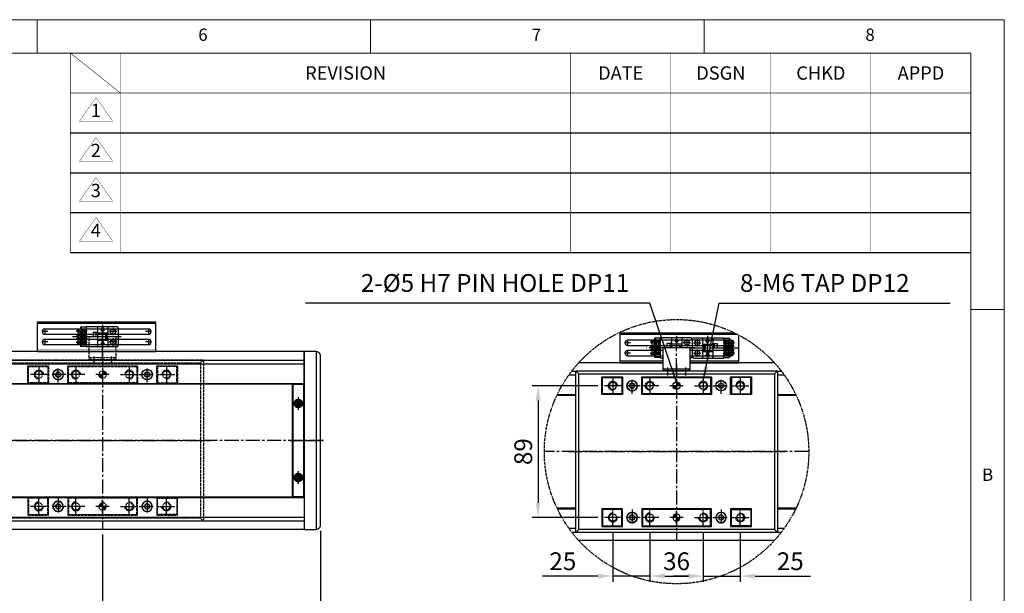
# Model space of a CAD drawing. Units: millimetres. Extents: x 10 to 5510, y 10 to 1256.
# Drawn here: x 2996 to 3660, y 869 to 1256 of the extents above; entities that cross this region are included whole.
import ezdxf
from ezdxf.enums import TextEntityAlignment as Align

# ---------------------------------------------------------------- set-up
doc = ezdxf.new("R2010")
doc.units = ezdxf.units.MM
doc.header["$LTSCALE"] = 0.5
doc.header["$PDSIZE"] = -1
for name, pattern in [('CENTER', [2, 1.25, -0.25, 0.25, -0.25]), ('CENTER2', [28.575, 19.05, -3.175, 3.175, -3.175]), ('HIDDEN', [0.375, 0.25, -0.125]), ('PHANTOM', [2.5, 1.25, -0.25, 0.25, -0.25, 0.25, -0.25])]:
    doc.linetypes.add(name, pattern=pattern)
for name, color, linetype in [('1', 3, 'CENTER2'), ('2', 5, 'HIDDEN'), ('3', 6, 'PHANTOM'), ('4', 4, 'Continuous'), ('CL', 1, 'CENTER'), ('표제란', 4, 'Continuous')]:
    doc.layers.add(name, color=color, linetype=linetype)
doc.styles.get("Standard").update_dxf_attribs({"font": 'romans.shx', "bigfont": 'whgtxt.shx'})
doc.dimstyles.new('A3', dxfattribs={"dimscale": 4, "dimtxt": 3, "dimasz": 2.5, "dimexe": 1, "dimexo": 1, "dimgap": 1, "dimtad": 1, "dimdec": 4, "dimdsep": 46, "dimtxsty": 'Standard', "dimcen": 0, "dimclrd": 4, "dimclre": 4, "dimclrt": 254, "dimazin": 2, "dimtfac": 1, "dimtdec": 4, "dimtmove": 0, "dimatfit": 3, "dimfxl": 1, "dimtolj": 1, "dimarcsym": 0})

# ---------------------------------------------------------------- blocks, each defined once
blk = doc.blocks.new('표제란2')
at = {"linetype": 'Continuous', "lineweight": 0}
for p, q in [((410, 297), (10, 297)), ((410, 20), (410, 297))]:
    blk.add_line(p, q, dxfattribs=at)
at = {"layer": '표제란', "linetype": 'Continuous', "lineweight": 0}
for p, q in [((265, 292), (265, 297)), ((315, 297), (315, 292)), ((365, 292), (365, 297)), ((405, 292), (15, 292)), ((405, 292), (405, 56)), ((410, 253.5), (405, 253.5))]:
    blk.add_line(p, q, dxfattribs=at)
at = {"layer": '표제란', "linetype": 'Continuous', "lineweight": 0, "char_height": 1.85, "attachment_point": 1}
for s, insert in [('6', (289.17, 295.67)), ('7', (339.17, 295.67)), ('8', (389.17, 295.67)), ('B', (406.67, 229.67))]:
    blk.add_mtext(s, dxfattribs=dict(at, insert=insert))
blk = doc.blocks.new('리비전')
for p, q in [((415, 280), (280, 280)), ((415, 274), (280, 274)), ((415, 268), (280, 268)), ((415, 262), (280, 262))]:
    blk.add_line(p, q)
at = {"const_width": 0.08}
for points in [[(280, 292), (415, 292)], [(280, 262), (280, 292)], [(415, 292), (415, 262)]]:
    blk.add_lwpolyline(points, dxfattribs=at)
at = {"layer": '표제란', "const_width": 0.08}
for points in [[(280, 292), (287.5, 286)], [(287.5, 292), (287.5, 262)], [(355, 262), (355, 292)], [(370, 262), (370, 292)], [(385, 262), (385, 292)], [(400, 262), (400, 292)], [(415, 286), (280, 286)]]:
    blk.add_lwpolyline(points, dxfattribs=at)
at = {"layer": '표제란'}
for s, p in [('REVISION', (321.25, 289)), ('DATE', (362.5, 289)), ('DSGN', (377.5, 289)), ('CHKD', (392.5, 289)), ('APPD', (407.5, 289))]:
    blk.add_text(s, height=2, dxfattribs=at).set_placement(p, align=Align.MIDDLE_CENTER)
blk = doc.blocks.new('A$C41994860')
blk.add_line((0, 5), (120, 5))
blk.add_lwpolyline([(0, 13), (120, 13), (120, 5, -0.414214), (117, 2), (3, 2, -0.414214), (0, 5)], format="xyb", close=True)
at = {"layer": '1'}
blk.add_line((60, 15), (60, 0), dxfattribs=at)
blk = doc.blocks.new('A$C2D5E0CA0')
blk.add_circle((4.25, 4.25), 1.7)
at = {"layer": '1'}
for p, q in [((4.25, 8), (4.25, 0.5)), ((8, 4.25), (0.5, 4.25))]:
    blk.add_line(p, q, dxfattribs=at)
blk = doc.blocks.new('A$C6B9656F8')
for p, q in [((0.5, 9), (0, 9.5)), ((76.5, 9), (77, 9.5)), ((0.5, 2), (0, 1.5)), ((76.5, 2), (77, 1.5))]:
    blk.add_line(p, q)
for points in [[(0, 1.5), (77, 1.5), (77, 9.5), (0, 9.5)], [(0.5, 2), (76.5, 2), (76.5, 9), (0.5, 9)]]:
    blk.add_lwpolyline(points, close=True)
at = {"layer": '1'}
blk.add_line((38.5, 11), (38.5, 0), dxfattribs=at)
at = {"xscale": -1}
blk.add_blockref('A$C2D5E0CA0', (17.75, 1.25), dxfattribs=at)
blk.add_blockref('A$C2D5E0CA0', (59.25, 1.25))
blk = doc.blocks.new('A$C667E6C74')
for p, q in [((20.2, 80), (0, 80)), ((0, 0), (0, 80)), ((1.2, 80), (1.2, 0)), ((20.2, 0), (20.2, 80)), ((4.95, 75), (4.95, 5)), ((8.45, 5), (8.45, 75)), ((11.95, 75), (11.95, 5)), ((15.45, 5), (15.45, 75)), ((20.2, 0), (0, 0))]:
    blk.add_line(p, q)
for centre, start, end in [((6.7, 75), 0, 180), ((13.7, 75), 0, 180), ((6.7, 5), 180, 0), ((13.7, 5), 180, 0)]:
    blk.add_arc(centre, 1.75, start, end)
at = {"layer": '1'}
for p, q in [((4.66, 75), (8.74, 75)), ((6.7, 77.04), (6.7, 72.96)), ((11.66, 75), (15.74, 75)), ((13.7, 77.04), (13.7, 72.96)), ((6.7, 7.04), (6.7, 2.96)), ((13.7, 7.04), (13.7, 2.96)), ((4.66, 5), (8.74, 5)), ((11.66, 5), (15.74, 5))]:
    blk.add_line(p, q, dxfattribs=at)
at = {"layer": '2'}
blk.add_line((19, 0), (19, 80), dxfattribs=at)
blk = doc.blocks.new('A$C508A31F9')
for p, q in [((1.37, 29.79), (1.37, 9.59)), ((2.17, 27.3), (7.17, 27.3)), ((2.37, 30.79), (13.97, 30.79)), ((4.67, 29.8), (4.67, 24.8)), ((9.17, 27.3), (14.17, 27.3)), ((11.67, 29.8), (11.67, 24.8)), ((14.97, 29.79), (14.97, 9.59)), ((0, 20.32), (5.67, 20.32)), ((1.67, 23.79), (7.17, 23.79)), ((2.17, 20.82), (2.17, 19.82)), ((3.47, 20.82), (2.17, 20.82)), ((4.77, 20.32), (3.47, 21.52)), ((3.47, 21.52), (3.47, 20.82)), ((3.47, 19.12), (4.77, 20.32)), ((5.67, 23.49), (5.67, 17.14)), ((7.17, 23.79), (7.17, 22.29)), ((7.17, 22.79), (9.17, 22.79)), ((7.17, 22.29), (9.17, 22.29)), ((9.17, 23.79), (14.67, 23.79)), ((9.17, 23.79), (9.17, 22.29)), ((10.67, 23.49), (10.67, 17.14)), ((10.67, 20.32), (16.11, 20.32)), ((12.77, 20.82), (11.47, 20.82)), ((11.47, 20.82), (11.47, 19.82)), ((14.07, 20.32), (12.77, 21.52)), ((12.77, 21.52), (12.77, 20.82)), ((12.77, 19.12), (14.07, 20.32)), ((1.67, 16.84), (14.67, 16.84)), ((2.17, 19.82), (3.47, 19.82)), ((3.47, 19.82), (3.47, 19.12)), ((5.17, 16.84), (5.17, 13.84)), ((5.17, 15.84), (8.17, 15.84)), ((5.17, 13.84), (8.17, 13.84)), ((8.17, 16.84), (8.17, 13.84)), ((11.47, 19.82), (12.77, 19.82)), ((12.77, 19.82), (12.77, 19.12)), ((1.67, 9.29), (1.67, 5.49)), ((1.67, 9.29), (14.67, 9.29)), ((3.66, 9.29), (3.66, 5.79)), ((4.36, 9.79), (4.36, 2.51)), ((5.06, 9.29), (5.06, 3.79)), ((5.06, 8.09), (6.2, 8.09)), ((6.2, 9.29), (6.2, 3.79)), ((6.9, 9.79), (6.9, 2.45)), ((7.6, 9.29), (7.6, 3.79)), ((7.6, 8.09), (8.74, 8.09)), ((8.74, 9.29), (8.74, 3.79)), ((9.44, 9.79), (9.44, 2.45)), ((10.14, 9.29), (10.14, 3.79)), ((10.14, 8.09), (11.28, 8.09)), ((11.28, 9.29), (11.28, 3.79)), ((11.98, 9.79), (11.98, 2.45)), ((12.68, 9.29), (12.68, 3.79)), ((14.67, 9.29), (14.67, 5.49)), ((1.67, 5.79), (3.66, 5.79)), ((1.67, 5.49), (3.12, 5.49)), ((3.12, 5.79), (3.12, 4.06)), ((3.96, 4.39), (3.96, 3.89)), ((4.09, 3.09), (4.36, 3.09)), ((4.76, 4.39), (4.76, 3.89)), ((5.06, 6.49), (6.2, 6.49)), ((5.06, 5.79), (6.2, 5.79)), ((5.06, 5.49), (6.2, 5.49)), ((6.5, 4.39), (6.5, 3.89)), ((7.3, 4.39), (7.3, 3.89)), ((7.6, 6.49), (8.74, 6.49)), ((7.6, 5.79), (8.74, 5.79)), ((7.6, 5.49), (8.74, 5.49)), ((9.04, 4.39), (9.04, 3.89)), ((9.84, 4.39), (9.84, 3.89)), ((10.14, 6.49), (11.28, 6.49)), ((10.14, 5.79), (11.28, 5.79)), ((10.14, 5.49), (11.28, 5.49)), ((11.58, 4.39), (11.58, 3.89)), ((12.38, 4.39), (12.38, 3.89)), ((12.68, 5.79), (14.67, 5.79)), ((12.68, 5.49), (14.67, 5.49))]:
    blk.add_line(p, q)
for centre in [(4.67, 27.3), (11.67, 27.3)]:
    blk.add_circle(centre, 1.75)
for centre, radius, start, end in [((2.37, 29.79), 1, 90, 180.00001), ((13.97, 29.79), 1, 0, 90), ((1.67, 23.49), 0.3, 90, 180.00001), ((5.37, 23.49), 0.3, 0, 90), ((10.97, 23.49), 0.3, 90, 180.00001), ((14.67, 23.49), 0.3, 0, 90), ((1.67, 17.14), 0.3, 179.99999, 270), ((5.37, 17.14), 0.3, 270, 0), ((10.97, 17.14), 0.3, 179.99999, 270), ((14.67, 17.14), 0.3, 270, 0), ((1.67, 9.59), 0.3, 179.99999, 270), ((14.67, 9.59), 0.3, 270, 0), ((4.09, 4.06), 0.97, 179.99999, 270), ((4.36, 4.39), 0.4, 0, 180.00001), ((4.36, 3.89), 0.4, 179.99999, 0.00001), ((4.36, 3.79), 0.7, 270, 0), ((6.9, 3.79), 0.7, 179.99999, 0.00001), ((6.9, 4.39), 0.4, 0, 180.00001), ((6.9, 3.89), 0.4, 179.99999, 0.00001), ((9.44, 3.79), 0.7, 179.99999, 0.00001), ((9.44, 4.39), 0.4, 0, 180.00001), ((9.44, 3.89), 0.4, 179.99999, 0.00001), ((11.98, 3.79), 0.7, 179.99999, 0.00001), ((11.98, 4.39), 0.4, 0, 180.00001), ((11.98, 3.89), 0.4, 179.99999, 0.00001)]:
    blk.add_arc(centre, radius, start, end)
for p in [(13.11, 28.29), (10.22, 26.31), (14.67, 23.79), (14.67, 16.84), (14.67, 9.29), (11.98, 3.09)]:
    blk.add_point(p)
at = {"layer": '1'}
for p, q in [((8.17, 32.87), (8.17, 0)), ((5.67, 20.32), (10.67, 20.32))]:
    blk.add_line(p, q, dxfattribs=at)
blk = doc.blocks.new('A$C7A684BAD')
for p, q in [((2.85, 4), (1.85, 3.43)), ((1.85, 3.43), (1.85, 2.27)), ((1.85, 2.27), (2.85, 1.7)), ((3.85, 3.43), (2.85, 4)), ((2.85, 1.7), (3.85, 2.27)), ((3.85, 2.27), (3.85, 3.43))]:
    blk.add_line(p, q)
for radius in [2.85, 2.11]:
    blk.add_circle((2.85, 2.85), radius)
blk = doc.blocks.new('A$C004721DF')
at = {"layer": '1'}
for p, q in [((4.35, 8.7), (4.35, 0)), ((0, 4.35), (8.7, 4.35))]:
    blk.add_line(p, q, dxfattribs=at)
blk.add_blockref('A$C7A684BAD', (1.5, 1.5))
blk = doc.blocks.new('A$C6D3C0BC0')
for radius in [3.45, 1.7]:
    blk.add_circle((5.45, 5.45), radius)
at = {"layer": '1'}
for p, q in [((5.45, 10.9), (5.45, 0)), ((10.9, 5.45), (0, 5.45))]:
    blk.add_line(p, q, dxfattribs=at)
blk = doc.blocks.new('A$C791766E3')
for p, q in [((7, 112), (5, 114)), ((139, 112), (141, 114)), ((7, 7), (5, 5)), ((139, 7), (141, 5))]:
    blk.add_line(p, q)
for points in [[(5, 114), (141, 114), (141, 5), (5, 5)], [(7, 112), (139, 112), (139, 7), (7, 7)], [(22.5, 110), (36.5, 110), (36.5, 98), (22.5, 98)], [(49.5, 110), (96.5, 110), (96.5, 98), (49.5, 98)], [(109.5, 110), (123.5, 110), (123.5, 98), (109.5, 98)], [(22.5, 9), (36.5, 9), (36.5, 21), (22.5, 21)], [(49.5, 9), (96.5, 9), (96.5, 21), (49.5, 21)], [(109.5, 9), (123.5, 9), (123.5, 21), (109.5, 21)]]:
    blk.add_lwpolyline(points, close=True)
at = {"layer": '1'}
for p, q in [((67, 115), (67, 111)), ((73, 119), (73, 0)), ((79, 115), (79, 111)), ((0, 59.5), (146, 59.5))]:
    blk.add_line(p, q, dxfattribs=at)
at = {"xscale": -1, "rotation": 180}
blk.add_blockref('A$C6D3C0BC0', (37.55, 109.45), dxfattribs=at)
at = {"rotation": 180}
blk.add_blockref('A$C6D3C0BC0', (108.45, 109.45), dxfattribs=at)
blk.add_blockref('A$C6D3C0BC0', (37.55, 9.55))
at = {"xscale": -1}
blk.add_blockref('A$C6D3C0BC0', (108.45, 9.55), dxfattribs=at)
blk = doc.blocks.new('A$C72326EEA')
for p, q in [((15, 18), (15, 0)), ((16.2, 17), (15, 17)), ((16.2, 1), (15, 1))]:
    blk.add_line(p, q)
blk.add_lwpolyline([(0.5, 18), (16.2, 18), (16.2, 0), (0.5, 0)], close=True)
at = {"layer": '1'}
for p, q in [((14, 15), (17.2, 15)), ((17.2, 9), (-0.5, 9)), ((14, 3), (17.2, 3))]:
    blk.add_line(p, q, dxfattribs=at)
blk = doc.blocks.new('A$C0985682D')
at = {"color": 7, "linetype": 'Continuous'}
for radius in [3.5, 1.7]:
    blk.add_circle((4.2, 4.2), radius, dxfattribs=at)
at = {"layer": '1', "linetype": 'CENTER', "ltscale": 5}
for p, q in [((4.2, 0), (4.2, 8.4)), ((8.4, 4.2), (0, 4.2))]:
    blk.add_line(p, q, dxfattribs=at)
blk = doc.blocks.new('A$C08B80B84')
h = blk.add_hatch()
h.set_pattern_fill('JIS_WOOD', color=1)
h.set_pattern_definition([(45, (-1485.4442, -542.0391), (-0.5, 0.5), [])])
h.paths.add_polyline_path([(7, 4.5, 0.414214), (4.5, 7), (4.5, 4.5)])
h.paths.add_polyline_path([(4.5, 4.5), (2, 4.5, 0.414214), (4.5, 2)])
blk.add_circle((4.5, 4.5), 2.5)
at = {"layer": '1'}
for p, q in [((4.5, 9), (4.5, 0)), ((9, 4.5), (0, 4.5))]:
    blk.add_line(p, q, dxfattribs=at)
blk = doc.blocks.new('A$C2FAF5048')
blk.add_circle((6, 6), 2.46)
at = {"layer": '1', "linetype": 'CENTER', "ltscale": 2}
for p, q in [((6, 12), (6, 0)), ((0, 6), (12, 6))]:
    blk.add_line(p, q, dxfattribs=at)
at = {"layer": 'CL'}
blk.add_arc((6, 6), 3, 270, 180, dxfattribs=at)
blk = doc.blocks.new('A$C494F3A7E')
for p, q in [((23, 109.5), (22.5, 109.5)), ((36, 109.5), (36.5, 109.5)), ((50, 109.5), (49.5, 109.5)), ((96, 109.5), (96.5, 109.5)), ((110, 109.5), (109.5, 109.5)), ((123, 109.5), (123.5, 109.5)), ((23, 98.5), (23, 98)), ((36, 98.5), (36.5, 98.5)), ((50, 98.5), (49.5, 98.5)), ((96, 98.5), (96.5, 98.5)), ((110, 98.5), (109.5, 98.5)), ((123, 98.5), (123, 98)), ((23, 20.5), (23, 21)), ((36, 20.5), (36.5, 20.5)), ((50, 20.5), (49.5, 20.5)), ((96, 20.5), (96.5, 20.5)), ((110, 20.5), (109.5, 20.5)), ((123, 20.5), (123, 21)), ((23, 9.5), (22.5, 9.5)), ((36, 9.5), (36.5, 9.5)), ((50, 9.5), (49.5, 9.5)), ((96, 9.5), (96.5, 9.5)), ((110, 9.5), (109.5, 9.5)), ((123, 9.5), (123.5, 9.5))]:
    blk.add_line(p, q)
for points in [[(23, 109.5), (36, 109.5), (36, 98.5), (23, 98.5)], [(50, 109.5), (96, 109.5), (96, 98.5), (50, 98.5)], [(123, 109.5), (110, 109.5), (110, 98.5), (123, 98.5)], [(23, 9.5), (36, 9.5), (36, 20.5), (23, 20.5)], [(50, 9.5), (96, 9.5), (96, 20.5), (50, 20.5)], [(123, 9.5), (110, 9.5), (110, 20.5), (123, 20.5)]]:
    blk.add_lwpolyline(points, close=True)
for name, p, rotation in [('A$C72326EEA', (64, 130.2), 270), ('A$C2FAF5048', (36, 21), 180), ('A$C2FAF5048', (61, 21), 180)]:
    blk.add_blockref(name, p, dxfattribs=dict(rotation=rotation))
for name, p in [('A$C791766E3', (0, 0)), ('A$C0985682D', (38.8, 99.8)), ('A$C08B80B84', (68.5, 99.5)), ('A$C2FAF5048', (85, 98)), ('A$C0985682D', (98.8, 99.8)), ('A$C2FAF5048', (110, 98))]:
    blk.add_blockref(name, p)
at = {"xscale": -1}
for p in [(36, 98), (61, 98)]:
    blk.add_blockref('A$C2FAF5048', p, dxfattribs=at)
at = {"xscale": -1, "rotation": 180}
for name, p in [('A$C2FAF5048', (85, 21)), ('A$C2FAF5048', (110, 21)), ('A$C0985682D', (38.8, 19.2)), ('A$C08B80B84', (68.5, 19.5)), ('A$C0985682D', (98.8, 19.2))]:
    blk.add_blockref(name, p, dxfattribs=at)
blk = doc.blocks.new('*D195')
at = {"color": 4, "lineweight": -2, "transparency": 16777216}
for p, q in [((3395.9, 910.41), (3395.9, 876.92)), ((3420.9, 910.41), (3420.9, 876.92)), ((3385.9, 880.92), (3348.47, 880.92)), ((3420.9, 880.92), (3395.9, 880.92)), ((3430.9, 880.92), (3440.9, 880.92))]:
    blk.add_line(p, q, dxfattribs=at)
at = {"color": 4, "transparency": 16777216}
for points in [[(3385.9, 882.59), (3385.9, 879.25), (3395.9, 880.92)], [(3430.9, 882.59), (3430.9, 879.25), (3420.9, 880.92)]]:
    blk.add_solid(points, dxfattribs=at)
at = {"layer": 'Defpoints', "color": 0, "transparency": 16777216}
for p in [(3395.9, 914.41), (3420.9, 914.41), (3420.9, 880.92)]:
    blk.add_point(p, dxfattribs=at)
at = {"color": 254, "transparency": 16777216, "insert": (3362.18, 890.92), "char_height": 12, "attachment_point": 5}
blk.add_mtext('\\A1;25', dxfattribs=at)
blk = doc.blocks.new('*D196')
at = {"color": 4, "lineweight": -2, "transparency": 16777216}
for p, q in [((3420.9, 910.41), (3420.9, 876.92)), ((3456.9, 910.41), (3456.9, 876.92)), ((3430.9, 880.92), (3446.9, 880.92))]:
    blk.add_line(p, q, dxfattribs=at)
at = {"color": 4, "transparency": 16777216}
for points in [[(3430.9, 882.59), (3430.9, 879.25), (3420.9, 880.92)], [(3446.9, 882.59), (3446.9, 879.25), (3456.9, 880.92)]]:
    blk.add_solid(points, dxfattribs=at)
at = {"layer": 'Defpoints', "color": 0, "transparency": 16777216}
for p in [(3420.9, 914.41), (3456.9, 914.41), (3456.9, 880.92)]:
    blk.add_point(p, dxfattribs=at)
at = {"color": 254, "transparency": 16777216, "insert": (3438.9, 890.92), "char_height": 12, "attachment_point": 5}
blk.add_mtext('\\A1;36', dxfattribs=at)
blk = doc.blocks.new('*D197')
at = {"color": 4, "lineweight": -2, "transparency": 16777216}
for p, q in [((3456.9, 910.41), (3456.9, 876.92)), ((3481.9, 910.41), (3481.9, 876.92)), ((3446.9, 880.92), (3436.9, 880.92)), ((3456.9, 880.92), (3481.9, 880.92)), ((3491.9, 880.92), (3529.33, 880.92))]:
    blk.add_line(p, q, dxfattribs=at)
at = {"color": 4, "transparency": 16777216}
for points in [[(3446.9, 882.59), (3446.9, 879.25), (3456.9, 880.92)], [(3491.9, 882.59), (3491.9, 879.25), (3481.9, 880.92)]]:
    blk.add_solid(points, dxfattribs=at)
at = {"layer": 'Defpoints', "color": 0, "transparency": 16777216}
for p in [(3456.9, 914.41), (3481.9, 914.41), (3481.9, 880.92)]:
    blk.add_point(p, dxfattribs=at)
at = {"color": 254, "transparency": 16777216, "insert": (3515.61, 890.92), "char_height": 12, "attachment_point": 5}
blk.add_mtext('\\A1;25', dxfattribs=at)
blk = doc.blocks.new('*D198')
at = {"color": 4, "lineweight": -2, "transparency": 16777216}
for p, q in [((3385.9, 1009.41), (3341.48, 1009.41)), ((3345.48, 999.41), (3345.48, 930.41)), ((3385.9, 920.41), (3341.48, 920.41))]:
    blk.add_line(p, q, dxfattribs=at)
at = {"color": 4, "transparency": 16777216}
for points in [[(3343.82, 999.41), (3347.15, 999.41), (3345.48, 1009.41)], [(3343.82, 930.41), (3347.15, 930.41), (3345.48, 920.41)]]:
    blk.add_solid(points, dxfattribs=at)
at = {"layer": 'Defpoints', "color": 0, "transparency": 16777216}
for p in [(3389.9, 1009.41), (3345.48, 920.41), (3389.9, 920.41)]:
    blk.add_point(p, dxfattribs=at)
at = {"color": 254, "transparency": 16777216, "insert": (3335.48, 964.91), "char_height": 12, "attachment_point": 5, "rotation": 90}
blk.add_mtext('\\A1;89', dxfattribs=at)
blk = doc.blocks.new('*D211')
at = {"color": 4, "lineweight": -2, "transparency": 16777216}
for p, q in [((2451.71, 908.93), (2451.71, 787.45)), ((3051.71, 908.93), (3051.71, 787.45)), ((2461.71, 791.45), (3041.71, 791.45))]:
    blk.add_line(p, q, dxfattribs=at)
at = {"color": 4, "transparency": 16777216}
for points in [[(2461.71, 793.12), (2461.71, 789.79), (2451.71, 791.45)], [(3041.71, 793.12), (3041.71, 789.79), (3051.71, 791.45)]]:
    blk.add_solid(points, dxfattribs=at)
at = {"layer": 'Defpoints', "color": 0, "transparency": 16777216}
for p in [(2451.71, 912.93), (3051.71, 912.93), (3051.71, 791.45)]:
    blk.add_point(p, dxfattribs=at)
at = {"color": 254, "transparency": 16777216, "insert": (2751.71, 801.45), "char_height": 12, "attachment_point": 5}
blk.add_mtext('\\A1;STROKE=600', dxfattribs=at)
blk = doc.blocks.new('*D212')
at = {"color": 4, "lineweight": -2, "transparency": 16777216}
for p, q in [((3198.71, 911.43), (3198.71, 787.45)), ((3051.71, 908.93), (3051.71, 787.45)), ((3061.71, 791.45), (3188.71, 791.45))]:
    blk.add_line(p, q, dxfattribs=at)
at = {"color": 4, "transparency": 16777216}
for points in [[(3061.71, 793.12), (3061.71, 789.79), (3051.71, 791.45)], [(3188.71, 793.12), (3188.71, 789.79), (3198.71, 791.45)]]:
    blk.add_solid(points, dxfattribs=at)
at = {"layer": 'Defpoints', "color": 0, "transparency": 16777216}
for p in [(3051.71, 912.93), (3198.71, 915.43), (3198.71, 791.45)]:
    blk.add_point(p, dxfattribs=at)
at = {"color": 254, "transparency": 16777216, "insert": (3125.21, 801.45), "char_height": 12, "attachment_point": 5}
blk.add_mtext('\\A1;147', dxfattribs=at)

msp = doc.modelspace()

# ---------------------------------------------------------------- linework, layer by layer
for p, q in [((3400.89825, 1024.91022), (3400.89825, 1045.11022)), ((3400.89825, 1045.11022), (3477.90544, 1045.11022)), ((3480.28184, 1043.91022), (3400.89825, 1043.91022)), ((3438.89825, 1043.07565), (3438.89825, 1037.41023)), ((3480.89825, 1024.91022), (3480.89825, 1043.58424)), ((3475.89825, 1040.16022), (3405.89825, 1040.16022)), ((3405.89825, 1036.66022), (3475.89825, 1036.66022)), ((3428.37325, 1038.72023), (3421.09029, 1038.72023)), ((3421.67325, 1038.99023), (3421.67325, 1038.72023)), ((3427.87325, 1038.02023), (3422.37325, 1038.02023)), ((3427.87325, 1036.88023), (3422.37325, 1036.88023)), ((3422.97325, 1039.12023), (3422.47325, 1039.12023)), ((3422.97325, 1038.32023), (3422.47325, 1038.32023)), ((3422.97325, 1036.58023), (3422.47325, 1036.58023)), ((3424.37325, 1039.96023), (3422.64325, 1039.96023)), ((3427.87325, 1041.41023), (3424.07325, 1041.41023)), ((3424.07325, 1041.41023), (3424.07325, 1039.96023)), ((3424.07325, 1038.02023), (3424.07325, 1036.88023)), ((3424.37325, 1041.41023), (3424.37325, 1039.42023)), ((3427.87325, 1039.42023), (3424.37325, 1039.42023)), ((3424.37325, 1038.02023), (3424.37325, 1036.88023)), ((3425.07325, 1038.02023), (3425.07325, 1036.88023)), ((3426.67325, 1038.02023), (3426.67325, 1036.88023)), ((3427.87325, 1041.41023), (3427.87325, 1028.41023)), ((3448.37325, 1041.71023), (3428.17325, 1041.71023)), ((3432.42325, 1037.91023), (3432.42325, 1035.11023)), ((3435.42325, 1037.91023), (3432.42325, 1037.91023)), ((3434.42325, 1037.91023), (3434.42325, 1035.11023)), ((3435.42325, 1041.41023), (3435.42325, 1035.11023)), ((3442.07325, 1037.41023), (3435.72325, 1037.41023)), ((3437.69824, 1039.61022), (3438.89824, 1038.31022)), ((3438.39825, 1039.61023), (3437.69825, 1039.61023)), ((3438.39825, 1040.91023), (3438.39825, 1039.61023)), ((3439.39825, 1040.91023), (3438.39825, 1040.91023)), ((3438.89824, 1038.31023), (3440.09824, 1039.61023)), ((3439.39825, 1039.61023), (3439.39825, 1040.91023)), ((3440.09824, 1039.61023), (3439.39825, 1039.61023)), ((3442.37325, 1041.41023), (3442.37325, 1035.91023)), ((3448.37825, 1038.41023), (3443.37825, 1038.41023)), ((3445.87825, 1040.91023), (3445.87825, 1035.91023)), ((3449.37325, 1040.71023), (3449.37325, 1029.11023)), ((3429.89825, 1033.16022), (3405.89825, 1033.16022)), ((3405.89825, 1029.66022), (3429.89825, 1029.66022)), ((3428.37325, 1036.18023), (3421.03352, 1036.18023)), ((3428.37325, 1033.64023), (3421.03352, 1033.64023)), ((3428.37325, 1031.10023), (3421.03352, 1031.10023)), ((3427.87325, 1035.48023), (3422.37325, 1035.48023)), ((3427.87325, 1034.34023), (3422.37325, 1034.34023)), ((3427.87325, 1032.94023), (3422.37325, 1032.94023)), ((3427.87325, 1031.80023), (3422.37325, 1031.80023)), ((3427.87325, 1030.40023), (3422.37325, 1030.40023)), ((3422.97325, 1035.78023), (3422.47325, 1035.78023)), ((3422.97325, 1034.04023), (3422.47325, 1034.04023)), ((3422.97325, 1033.24023), (3422.47325, 1033.24023)), ((3422.97325, 1031.50023), (3422.47325, 1031.50023)), ((3422.97325, 1030.70023), (3422.47325, 1030.70023)), ((3424.07325, 1035.48023), (3424.07325, 1034.34023)), ((3424.07325, 1032.94023), (3424.07325, 1031.80023)), ((3424.07325, 1030.40023), (3424.07325, 1028.41023)), ((3424.37325, 1035.48023), (3424.37325, 1034.34023)), ((3424.37325, 1032.94023), (3424.37325, 1031.80023)), ((3424.37325, 1030.40023), (3424.37325, 1028.41023)), ((3425.07325, 1035.48023), (3425.07325, 1034.34023)), ((3425.07325, 1032.94023), (3425.07325, 1031.80023)), ((3426.67325, 1035.48023), (3426.67325, 1034.34023)), ((3426.67325, 1032.94023), (3426.67325, 1031.80023)), ((3442.37325, 1035.91023), (3440.87325, 1035.91023)), ((3440.87325, 1035.91023), (3440.87325, 1035.11023)), ((3441.37325, 1035.91023), (3441.37325, 1035.11023)), ((3475.89825, 1033.16022), (3447.89825, 1033.16022)), ((3448.37825, 1031.41023), (3447.89825, 1031.41023)), ((3447.89825, 1029.66022), (3475.89825, 1029.66022)), ((2519.71439, 1026.75026), (3187.71439, 1026.75026)), ((2519.71439, 1024.17602), (3187.71439, 1024.17602)), ((3400.89825, 1024.91022), (3429.89825, 1024.91022)), ((3427.87325, 1028.41023), (3424.07325, 1028.41023)), ((3429.89825, 1028.11023), (3428.17325, 1028.11023)), ((3448.37325, 1028.11023), (3447.89825, 1028.11023)), ((3447.89825, 1024.91022), (3480.89825, 1024.91022)), ((3366.26464, 1016.65923), (3370.89825, 1016.65923)), ((3368.1693, 1019.23348), (3370.89825, 1019.23348)), ((3506.89825, 1019.23348), (3509.62719, 1019.23348)), ((3506.89825, 1016.65923), (3511.53185, 1016.65923)), ((2519.71439, 1010.927), (3187.71439, 1010.927)), ((3358.45354, 1003.41022), (3370.89825, 1003.41022)), ((3506.89825, 1003.41022), (3519.34295, 1003.41022)), ((2519.71439, 933.92703), (3187.71439, 933.92703)), ((3358.45354, 926.41025), (3370.89825, 926.41025)), ((3506.89825, 926.41025), (3519.34295, 926.41025)), ((2519.71439, 920.67801), (3187.71439, 920.67801)), ((2519.71439, 918.10377), (3187.71439, 918.10377)), ((3366.26464, 913.16123), (3370.89825, 913.16123)), ((3368.1693, 910.58699), (3370.89825, 910.58699)), ((3506.89825, 913.16123), (3511.53185, 913.16123)), ((3506.89825, 910.58699), (3509.62719, 910.58699))]:
    msp.add_line(p, q)
for points in [[(3187.71439, 1010.927), (3187.71439, 1032.427), (2460.71439, 1032.427)], [(3429.89825, 1024.91022), (3372.91642, 1024.91022)], [(3504.88007, 1024.91022), (3447.89825, 1024.91022)], [(3187.71439, 933.92703), (3187.71439, 912.42703), (2313.71439, 912.42703)], [(3504.88007, 904.91025), (3372.91642, 904.91025)]]:
    msp.add_lwpolyline(points)
msp.add_circle((3445.87825, 1038.41023), 1.75)
for centre, radius, start, end in [((3405.89825, 1038.41022), 1.75, 90, 270), ((3422.64325, 1038.99023), 0.97, 89.99999, 180), ((3422.37325, 1038.72023), 0.7, 180, 270), ((3422.37325, 1036.18023), 0.7, 89.99999, 270.00001002), ((3422.47325, 1038.72023), 0.4, 89.99999, 270.00001002), ((3422.47325, 1036.18023), 0.4, 89.99999, 270.00001002), ((3422.97325, 1038.72023), 0.4, 270, 90.00001), ((3422.97325, 1036.18023), 0.4, 270, 90.00001), ((3428.17325, 1041.41023), 0.3, 89.99999, 180), ((3435.72325, 1041.41023), 0.3, 89.99999, 180), ((3435.72325, 1037.71023), 0.3, 180, 270), ((3442.07325, 1041.41023), 0.3, 0.000003, 90.00001), ((3442.07325, 1037.71023), 0.3, 270, 0.000003), ((3448.37325, 1040.71023), 1, 0.000003, 90.00001), ((3475.89825, 1038.41022), 1.75, 270, 90), ((3405.89825, 1031.41022), 1.75, 90, 270), ((3422.37325, 1033.64023), 0.7, 89.99999, 270.00001002), ((3422.37325, 1031.10023), 0.7, 89.99999, 270.00001002), ((3422.47325, 1033.64023), 0.4, 89.99999, 270.00001002), ((3422.47325, 1031.10023), 0.4, 89.99999, 270.00001002), ((3422.97325, 1033.64023), 0.4, 270, 90.00001), ((3422.97325, 1031.10023), 0.4, 270, 90.00001), ((3475.89825, 1031.41022), 1.75, 270, 90), ((3428.17325, 1028.41023), 0.3, 180, 270), ((3448.37325, 1029.11023), 1, 270, 0.000003)]:
    msp.add_arc(centre, radius, start, end)
for p in [(3421.67325, 1031.10023), (3427.87325, 1028.41023)]:
    msp.add_point(p)
at = {"layer": '1'}
for p, q in [((3407.93825, 1038.41022), (3403.85825, 1038.41022)), ((3405.89825, 1040.45022), (3405.89825, 1036.37022)), ((3438.89825, 1037.41023), (3438.89825, 1035.11023)), ((3477.93825, 1038.41022), (3473.85825, 1038.41022)), ((3475.89825, 1040.45022), (3475.89825, 1036.37022)), ((3407.93825, 1031.41022), (3403.85825, 1031.41022)), ((3405.89825, 1033.45022), (3405.89825, 1029.37022)), ((3429.89825, 1034.91023), (3418.58047, 1034.91023)), ((3451.45467, 1034.91023), (3447.89825, 1034.91023)), ((3477.93825, 1031.41022), (3473.85825, 1031.41022)), ((3475.89825, 1033.45022), (3475.89825, 1029.37022)), ((3200.71439, 972.427), (2257.71439, 972.427)), ((3528.0812, 964.91022), (3349.71529, 964.91022))]:
    msp.add_line(p, q, dxfattribs=at)
at = {"layer": '2'}
for p, q in [((3400.89825, 1026.11022), (3429.89825, 1026.11022)), ((3447.89825, 1026.11022), (3480.89825, 1026.11022))]:
    msp.add_line(p, q, dxfattribs=at)
at = {"layer": '3'}
msp.add_circle((3438.89825, 964.91023), 89.18295, dxfattribs=at)
at = {"layer": '4'}
for points in [[(3179.71439, 1010.42702), (2519.71439, 1010.42702)], [(3370.89825, 1002.91023), (3358.21616, 1002.91023)], [(3519.58033, 1002.91023), (3506.89825, 1002.91023)], [(2519.71439, 934.42702), (3179.71439, 934.42702)], [(3358.21616, 926.91023), (3370.89825, 926.91023)], [(3506.89825, 926.91023), (3519.58033, 926.91023)]]:
    msp.add_lwpolyline(points, dxfattribs=at)
at = {"layer": '표제란', "const_width": 0.225}
for points in [[(3047.29981, 1204.06916), (3036.04981, 1187.86916)], [(3058.54981, 1187.86916), (3047.29981, 1204.06916)], [(3036.04981, 1187.86916), (3058.54981, 1187.86916)], [(3047.29981, 1177.06916), (3036.04981, 1160.86916)], [(3058.54981, 1160.86916), (3047.29981, 1177.06916)], [(3036.04981, 1160.86916), (3058.54981, 1160.86916)], [(3047.29981, 1150.06916), (3036.04981, 1133.86916)], [(3058.54981, 1133.86916), (3047.29981, 1150.06916)], [(3036.04981, 1133.86916), (3058.54981, 1133.86916)], [(3047.29981, 1123.06916), (3036.04981, 1106.86916)], [(3058.54981, 1106.86916), (3047.29981, 1123.06916)], [(3036.04981, 1106.86916), (3058.54981, 1106.86916)]]:
    msp.add_lwpolyline(points, dxfattribs=at)

# ---------------------------------------------------------------- block references
at = {"xscale": 4.5, "yscale": 4.5, "zscale": 4.5}
for name, p in [('표제란2', (1815, -80)), ('리비전', (1770, -80))]:
    msp.add_blockref(name, p, dxfattribs=at)
at = {"rotation": 270}
for name, p in [('A$C667E6C74', (3007.71439, 1052.627)), ('A$C508A31F9', (3031.39661, 1050.59244))]:
    msp.add_blockref(name, p, dxfattribs=at)
at = {"xscale": -1, "rotation": 90}
for name, p in [('A$C508A31F9', (3480.16602, 1043.07566)), ('A$C41994860', (3200.71439, 1032.427)), ('A$C6B9656F8', (3189.21439, 1010.927))]:
    msp.add_blockref(name, p, dxfattribs=at)
for name, p in [('A$C494F3A7E', (3365.89824, 905.41023)), ('A$C004721DF', (3179.36439, 993.077)), ('A$C004721DF', (3179.36439, 943.077))]:
    msp.add_blockref(name, p)
at = {"layer": '3'}
msp.add_blockref('A$C494F3A7E', (2978.71439, 912.92702), dxfattribs=at)

# ---------------------------------------------------------------- texts
at = {"color": 254, "char_height": 12}
for s, insert, attachment_point in [('2-%%C5 H7 PIN HOLE DP11', (3406.94692, 1069.02177), 9), ('8-M6 TAP DP12', (3481.68765, 1069.02177), 7)]:
    msp.add_mtext(s, dxfattribs=dict(at, insert=insert, attachment_point=attachment_point))
at = {"layer": '표제란'}
for s, p in [('1', (3047.09295, 1194.04226)), ('2', (3047.09295, 1167.04226)), ('3', (3047.09295, 1140.04226)), ('4', (3047.09295, 1113.04226))]:
    msp.add_text(s, height=9, dxfattribs=at).set_placement(p, align=Align.MIDDLE)

# ---------------------------------------------------------------- dimensions: what is measured, and where the dimension line sits
dim = msp.add_linear_dim(base=(3345.48402, 920.41023), p1=(3389.89825, 1009.41023), p2=(3389.89825, 920.41023), angle=90, dimstyle='A3')
dim.commit()
dim.dimension.update_dxf_attribs({"geometry": '*D198', "text_midpoint": (3335.48402, 964.91023)})
dim = msp.add_linear_dim(base=(3051.71439, 791.45377), p1=(2451.71439, 912.92702), p2=(3051.71439, 912.92702), text='STROKE=<>', dimstyle='A3')
dim.commit()
dim.dimension.update_dxf_attribs({"geometry": '*D211', "text_midpoint": (2751.71439, 801.45377)})
for base, p1, p2, picture, middle in [((3198.71439, 791.45377), (3051.71439, 912.92702), (3198.71439, 915.427), '*D212', (3125.21439, 801.45377)), ((3456.89825, 880.91985), (3420.89825, 914.41023), (3456.89825, 914.41023), '*D196', (3438.89825, 890.91985)), ((3481.89825, 880.91985), (3456.89825, 914.41023), (3481.89825, 914.41023), '*D197', (3515.61253, 890.91985))]:
    dim = msp.add_linear_dim(base=base, p1=p1, p2=p2, dimstyle='A3')
    dim.commit()
    dim.dimension.update_dxf_attribs({"geometry": picture, "text_midpoint": middle})
dim = msp.add_linear_dim(base=(3420.89825, 880.91985), p1=(3395.89825, 914.41023), p2=(3420.89825, 914.41023), dimstyle='A3')
dim.commit()
dim.dimension.update_dxf_attribs({"geometry": '*D195', "text_midpoint": (3362.18396, 880.91985), "dimtype": 160})

# ---------------------------------------------------------------- leaders
at = {"annotation_type": 0, "has_hookline": 1}
for points, hookline_direction, text_width in [([(3438.89825, 1011.91023), (3420.94692, 1065.02177), (3410.94692, 1065.02177)], 1, 218.42857), ([(3456.89825, 1012.41023), (3467.68765, 1065.02177), (3477.68765, 1065.02177)], 0, 141.78571)]:
    msp.add_leader(points, dimstyle='A3', override={"dimgap": 1, "dimtad": 1}, dxfattribs=dict(at, hookline_direction=hookline_direction, text_width=text_width))

doc.saveas('drawing.dxf')
